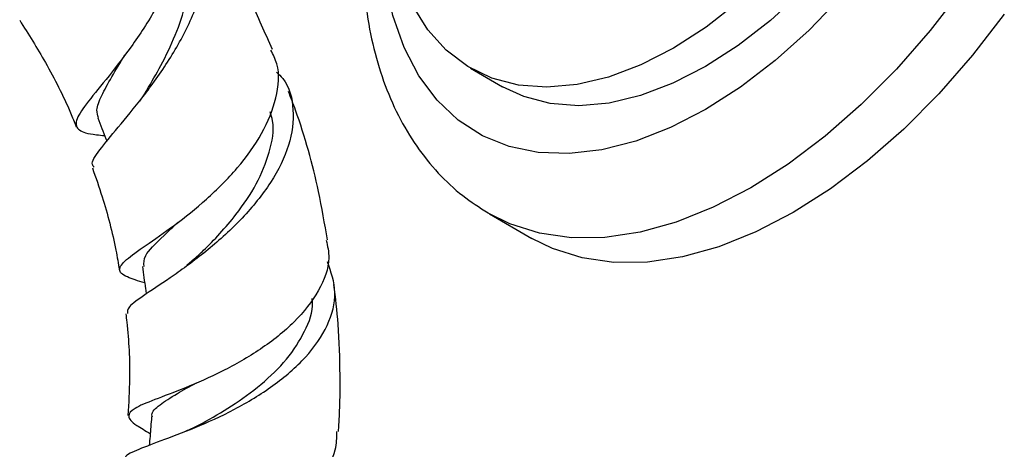
# Model space of a CAD drawing. Units: millimetres. Extents: x 5 to 995, y 5 to 995.
# Drawn here: x 904 to 936, y 170 to 184 of the extents above; entities that cross this region are included whole.
import ezdxf

# ---------------------------------------------------------------- set-up
doc = ezdxf.new("R2010")
doc.units = ezdxf.units.MM

msp = doc.modelspace()

# ---------------------------------------------------------------- linework, layer by layer
at = {"color": 7, "linetype": 'Continuous', "lineweight": 25}
for p, q in [((918.595, 182.636), (919.655, 182.024)), ((919.22, 177.801), (920.635, 176.984)), ((909.412, 176.298), (909.164, 176.084))]:
    msp.add_line(p, q, dxfattribs=at)
at = {"color": 7, "linetype": 'Continuous', "lineweight": 25, "flags": 128}
for points in [[(933.154, 205.407), (933.619, 205.099), (934.285, 204.487), (934.847, 203.734), (935.3, 202.85), (935.637, 201.848), (935.853, 200.739), (935.947, 199.539), (935.916, 198.263), (935.76, 196.928), (935.483, 195.55), (935.088, 194.149), (934.579, 192.742), (933.964, 191.348), (933.25, 189.985), (932.447, 188.67), (931.566, 187.422), (930.616, 186.255), (929.613, 185.185), (928.567, 184.227), (927.493, 183.392), (926.405, 182.692)], [(925.344, 183.305), (924.256, 182.748), (923.182, 182.343), (922.136, 182.094), (921.132, 182.004), (920.183, 182.075), (919.301, 182.306), (918.498, 182.693), (917.785, 183.233), (917.169, 183.916), (916.661, 184.736), (916.265, 185.681), (915.988, 186.738), (915.833, 187.894), (915.802, 189.134), (915.848, 189.972)], [(927.506, 184.839), (926.432, 184.005), (925.344, 183.305), (925.344, 183.305)], [(936.34, 184.439), (935.284, 183.069), (934.166, 181.791), (932.999, 180.618), (931.795, 179.563), (930.564, 178.635), (929.321, 177.844)], [(926.405, 182.692), (925.316, 182.136), (924.242, 181.731), (923.197, 181.482), (922.193, 181.392), (921.244, 181.463), (920.362, 181.694), (919.655, 182.024)], [(929.321, 177.844), (928.078, 177.2), (926.848, 176.707), (925.643, 176.372), (924.476, 176.197), (923.359, 176.185), (922.303, 176.336), (921.319, 176.647), (920.635, 176.984)]]:
    msp.add_lwpolyline(points, dxfattribs=at)
at = {"color": 8, "linetype": 'Continuous', "lineweight": 25, "flags": 128}
for points in [[(926.405, 181.263), (925.239, 180.663), (924.087, 180.216), (922.961, 179.928), (921.877, 179.8), (920.845, 179.836), (919.879, 180.035), (918.989, 180.394), (918.186, 180.91), (917.479, 181.575), (916.877, 182.383), (916.387, 183.324), (916.014, 184.386), (915.763, 185.558), (915.637, 186.826), (915.637, 188.174), (915.763, 189.587), (915.829, 190.045)], [(930.932, 185.028), (929.848, 183.903), (928.723, 182.893), (927.571, 182.009), (926.405, 181.263), (926.405, 181.263)], [(934.926, 185.255), (933.87, 183.886), (932.752, 182.608), (931.585, 181.435), (930.38, 180.379), (929.15, 179.451), (927.907, 178.661)], [(927.907, 178.661), (926.664, 178.016), (925.434, 177.524), (924.229, 177.188), (923.062, 177.014), (921.945, 177.002), (920.889, 177.152), (919.904, 177.464), (919.181, 177.824)]]:
    msp.add_lwpolyline(points, dxfattribs=at)
at = {"color": 7, "linetype": 'Continuous', "lineweight": 25}
for points, knots in [([(915.675, 191.581), (915.59, 191.253), (915.374, 190.415), (915.155, 189.085), (915.006, 187.602), (914.984, 186.158), (915.087, 184.766), (915.319, 183.442), (915.68, 182.201), (916.169, 181.06), (916.778, 180.035), (917.498, 179.144), (918.292, 178.394), (918.888, 178.015), (919.174, 177.833)], [0, 0, 0, 0, 0.05641, 0.14422, 0.232356, 0.320817, 0.409528, 0.49822, 0.586457, 0.673675, 0.759294, 0.842946, 0.924641, 1, 1, 1, 1]), ([(908.552, 189.342), (908.7, 189.139), (909.078, 188.621), (909.146, 187.468), (908.84, 186.059), (908.169, 184.629), (907.314, 183.322), (906.453, 182.229), (905.772, 181.408), (905.417, 180.864), (905.531, 180.561), (905.897, 180.449), (906.333, 180.408), (906.429, 180.399)], [0, 0, 0, 0, 0.068467, 0.175173, 0.280192, 0.38314, 0.484005, 0.583076, 0.680874, 0.778003, 0.875083, 0.972525, 1, 1, 1, 1]), ([(906.08, 179.346), (906.055, 179.373), (905.949, 179.487), (906.234, 179.892), (906.842, 180.633), (907.559, 181.49), (908.294, 182.477), (909.01, 183.593), (909.647, 185.017), (909.941, 186.423), (909.747, 187.642), (909.385, 188.403), (908.987, 188.639), (908.948, 188.662)], [0, 0, 0, 0, 0.034545, 0.141652, 0.250172, 0.360174, 0.415314, 0.526746, 0.640331, 0.755203, 0.871059, 0.987549, 1, 1, 1, 1]), ([(912.004, 183.256), (911.767, 183.801), (911.232, 185.028), (910.369, 186.656), (909.693, 187.703), (909.422, 188.122)], [0, 0, 0, 0, 0.323305, 0.728666, 1, 1, 1, 1]), ([(907.832, 181.912), (907.99, 182.179), (908.328, 182.75), (908.799, 183.739), (909.16, 184.801), (909.314, 185.845), (909.283, 186.677), (909.096, 187.09), (909.034, 187.228)], [0, 0, 0, 0, 0.161817, 0.345285, 0.530815, 0.718012, 0.906349, 1, 1, 1, 1]), ([(903.603, 184.236), (903.894, 183.77), (904.515, 182.774), (905.124, 181.579), (905.42, 180.85), (905.483, 180.694)], [0, 0, 0, 0, 0.40993, 0.874647, 1, 1, 1, 1]), ([(906.225, 180.991), (906.196, 181.072), (906.128, 181.261), (906.304, 181.709), (906.642, 182.312), (906.95, 182.827), (907.099, 183.078)], [0, 0, 0, 0, 0.201054, 0.471381, 0.743229, 1, 1, 1, 1]), ([(907.759, 175.501), (907.546, 175.569), (907.061, 175.723), (906.85, 175.933), (907.079, 176.25), (907.755, 176.722), (908.727, 177.392), (909.827, 178.265), (910.874, 179.31), (911.714, 180.473), (912.178, 181.663), (912.274, 182.622), (912.03, 183.087), (911.953, 183.233)], [0, 0, 0, 0, 0.076889, 0.175018, 0.272266, 0.368688, 0.464557, 0.560325, 0.656592, 0.753952, 0.85283, 0.953474, 1, 1, 1, 1]), ([(912.145, 182.503), (912.216, 182.436), (912.569, 182.1), (912.749, 181.269), (912.624, 180.086), (912.001, 178.833), (911.033, 177.637), (909.87, 176.581), (908.707, 175.729), (907.765, 175.106), (907.186, 174.712), (907.184, 174.551), (907.183, 174.482)], [0, 0, 0, 0, 0.027991, 0.140106, 0.252915, 0.365964, 0.478713, 0.590704, 0.701681, 0.811512, 0.920106, 1, 1, 1, 1]), ([(907.846, 181.93), (907.788, 181.836), (907.702, 181.697), (907.592, 181.555), (907.556, 181.509)], [0, 0, 0, 0, 0.6743971, 1, 1, 1, 1]), ([(913.835, 176.932), (913.743, 177.469), (913.492, 178.927), (913.031, 180.572), (912.621, 181.654), (912.543, 181.86)], [0, 0, 0, 0, 0.320868, 0.870543, 1, 1, 1, 1]), ([(909.425, 176.319), (909.52, 176.406), (909.955, 176.801), (910.752, 177.664), (911.512, 178.788), (911.938, 179.853), (912.087, 180.678), (911.963, 181.088), (911.933, 181.187)], [0, 0, 0, 0, 0.073211, 0.3340338, 0.5329517, 0.7336407, 0.9353181, 1, 1, 1, 1]), ([(906.198, 180.99), (906.289, 180.756), (906.391, 180.497), (906.492, 180.237), (906.503, 180.211)], [0, 0, 0, 0, 0.8987412, 1, 1, 1, 1]), ([(906.021, 179.327), (906.132, 179.008), (906.444, 178.11), (906.74, 176.971), (906.881, 176.148), (906.918, 175.928)], [0, 0, 0, 0, 0.287231, 0.809237, 1, 1, 1, 1]), ([(907.74, 176.054), (907.733, 176.168), (907.716, 176.435), (908.222, 176.9), (908.71, 177.371), (908.87, 177.524)], [0, 0, 0, 0, 0.333697, 0.782388, 1, 1, 1, 1]), ([(913.794, 176.924), (913.838, 176.729), (913.959, 176.184), (913.589, 175.237), (912.789, 174.194), (911.638, 173.28), (910.34, 172.543), (909.078, 171.993), (908.036, 171.606), (907.357, 171.329), (907.157, 171.078), (907.364, 170.836), (907.781, 170.593), (907.944, 170.498)], [0, 0, 0, 0, 0.056947, 0.158794, 0.25948, 0.358706, 0.456439, 0.553018, 0.648984, 0.744869, 0.841163, 0.938191, 1, 1, 1, 1]), ([(907.148, 169.636), (907.138, 169.655), (907.08, 169.769), (907.45, 169.937), (908.244, 170.243), (909.418, 170.671), (910.749, 171.275), (912.061, 172.065), (913.167, 173.02), (913.899, 174.085), (914.192, 175.188), (913.955, 175.867), (913.837, 176.203)], [0, 0, 0, 0, 0.0202548, 0.1260951, 0.2327703, 0.3403816, 0.4489228, 0.5584072, 0.6687174, 0.7796946, 0.8910889, 1, 1, 1, 1]), ([(907.681, 176.049), (907.716, 175.803), (907.76, 175.498), (907.803, 175.193), (907.811, 175.135)], [0, 0, 0, 0, 0.8087754, 1, 1, 1, 1]), ([(914.202, 170.56), (914.214, 170.725), (914.256, 171.348), (914.261, 172.54), (914.222, 174.01), (914.104, 175.012), (914.052, 175.452)], [0, 0, 0, 0, 0.101032, 0.383042, 0.729014, 1, 1, 1, 1]), ([(909.668, 170.834), (909.993, 171.019), (910.648, 171.392), (911.652, 172.117), (912.523, 172.959), (913.108, 173.888), (913.38, 174.588), (913.333, 174.945), (913.327, 174.988)], [0, 0, 0, 0, 0.190523, 0.383914, 0.579116, 0.77563, 0.972688, 1, 1, 1, 1]), ([(907.13, 174.475), (907.141, 174.383), (907.229, 173.67), (907.285, 172.54), (907.226, 171.508), (907.203, 171.1)], [0, 0, 0, 0, 0.081931, 0.638043, 1, 1, 1, 1]), ([(908.018, 171.038), (908.01, 171.064), (907.967, 171.208), (908.236, 171.445), (908.752, 171.778), (909.262, 172.063), (909.486, 172.187)], [0, 0, 0, 0, 0.07413, 0.406892, 0.739439, 1, 1, 1, 1]), ([(907.988, 171.049), (907.971, 170.833), (907.946, 170.52), (907.92, 170.207), (907.912, 170.11)], [0, 0, 0, 0, 0.691889, 1, 1, 1, 1]), ([(907.031, 165.389), (906.998, 165.42), (906.697, 165.695), (906.446, 165.995), (906.451, 166.313), (906.986, 166.494), (907.948, 166.661), (909.01, 166.856), (910.147, 167.135), (911.322, 167.516), (912.608, 168.159), (913.585, 168.984), (914.141, 169.811), (914.146, 170.361), (914.149, 170.564)], [0, 0, 0, 0, 0.012577, 0.1129559, 0.2123585, 0.3107877, 0.4083172, 0.5051579, 0.5528831, 0.6493658, 0.746187, 0.843778, 0.9424206, 1, 1, 1, 1]), ([(909.671, 170.836), (909.553, 170.773), (909.381, 170.681), (909.186, 170.602), (909.123, 170.577)], [0, 0, 0, 0, 0.681909, 1, 1, 1, 1])]:
    msp.add_open_spline(points, degree=3, knots=knots, dxfattribs=at)

doc.saveas('drawing.dxf')
